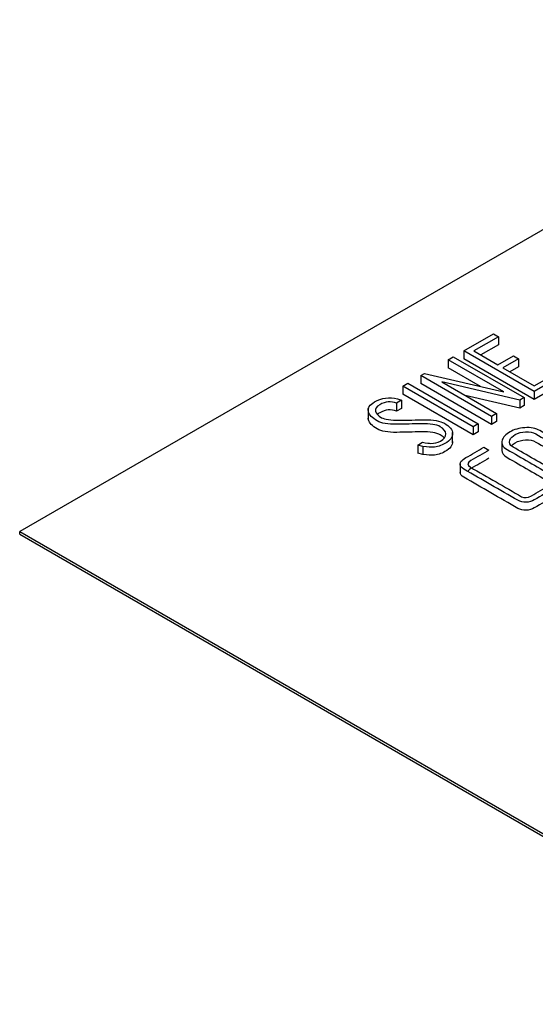
# Model space of a CAD drawing. Units: inches. Extents: x 10 to 412, y 2 to 294.
# Drawn here: x 326 to 331, y 204 to 214 of the extents above; entities that cross this region are included whole.
import ezdxf
from ezdxf.xclip import XClip

# ---------------------------------------------------------------- set-up
doc = ezdxf.new("R2010")
doc.units = ezdxf.units.IN
doc.header["$XCLIPFRAME"] = 2
doc.layers.add('1_5MH_38A-249', color=7, linetype='Continuous')
doc.layers.add('Standard', color=7, linetype='Continuous')

# ---------------------------------------------------------------- blocks, each defined once
blk = doc.blocks.new('SE1')
at = {"layer": '1_5MH_38A-249', "color": 7, "linetype": 'Continuous', "ltscale": 25.4}
for p, q in [((343.7785, 219.045), (326.1026, 208.8398)), ((330.6019, 210.6707), (330.9031, 210.8446)), ((330.954, 210.8152), (330.7038, 210.6707)), ((330.9031, 210.8446), (330.954, 210.8152)), ((330.954, 210.8152), (330.954, 210.7335)), ((330.954, 210.7335), (330.7745, 210.6299)), ((330.4425, 210.5812), (330.4956, 210.6119)), ((330.4956, 210.6119), (331.2125, 210.198)), ((331.3144, 210.2594), (330.6019, 210.6707)), ((330.6019, 210.6707), (330.6019, 210.5891)), ((330.7038, 210.6707), (330.9468, 210.5304)), ((330.9468, 210.5304), (331.104, 210.6212)), ((331.104, 210.6212), (331.1549, 210.5918)), ((331.006, 210.2559), (330.4425, 210.5812)), ((330.4425, 210.5812), (330.4425, 210.4996)), ((331.3144, 210.1778), (330.6019, 210.5891)), ((331.1549, 210.5918), (330.9977, 210.501)), ((331.1549, 210.5918), (331.1549, 210.5102)), ((330.1652, 210.4211), (330.2045, 210.4419)), ((330.882, 210.0072), (330.1652, 210.4211)), ((330.1652, 210.4211), (330.1652, 210.3395)), ((330.2045, 210.4419), (331.006, 210.2559)), ((330.7696, 210.3108), (330.4425, 210.4996)), ((330.9977, 210.501), (331.3166, 210.3169)), ((331.1549, 210.5102), (331.0684, 210.4602)), ((331.6155, 210.4333), (331.3144, 210.2594)), ((331.3166, 210.3169), (331.5668, 210.4614)), ((329.9836, 210.3137), (330.0345, 210.3431)), ((330.696, 209.9024), (329.9836, 210.3137)), ((329.9836, 210.3137), (329.9836, 210.2321)), ((330.0345, 210.3431), (330.747, 209.9318)), ((330.882, 209.9256), (330.1652, 210.3395)), ((331.1688, 210.1728), (330.3788, 210.3566)), ((330.3788, 210.3566), (330.9329, 210.0366)), ((331.6155, 210.3516), (331.3144, 210.1778)), ((330.696, 209.8208), (329.9836, 210.2321)), ((331.1688, 210.0912), (330.6157, 210.2198)), ((331.3144, 210.2594), (331.3144, 210.1778)), ((329.9709, 210.1702), (329.9205, 210.1412)), ((329.9205, 210.1412), (329.9205, 210.0595)), ((329.931, 210.1843), (329.9709, 210.1702)), ((329.9709, 210.1702), (329.9709, 210.0886)), ((331.2125, 210.198), (331.1688, 210.1728)), ((331.1688, 210.1728), (331.1688, 210.0912)), ((331.2125, 210.1164), (331.1688, 210.0912)), ((331.2125, 210.198), (331.2125, 210.1164)), ((329.6337, 210.0813), (329.6337, 209.9792)), ((329.9709, 210.0886), (329.9205, 210.0595)), ((330.9329, 210.0366), (330.882, 210.0072)), ((330.9329, 210.0366), (330.9329, 209.955)), ((330.747, 209.9318), (330.696, 209.9024)), ((330.747, 209.9318), (330.747, 209.8502)), ((330.882, 210.0072), (330.882, 209.9256)), ((330.9329, 209.955), (330.882, 209.9256)), ((330.4885, 209.7408), (330.4885, 209.8428)), ((330.696, 209.9024), (330.696, 209.8208)), ((330.747, 209.8502), (330.696, 209.8208)), ((330.1347, 209.7171), (330.1834, 209.7452)), ((330.1884, 209.7014), (330.1347, 209.7171)), ((330.1347, 209.7171), (330.1347, 209.6354)), ((330.9864, 209.7561), (330.9864, 209.6541)), ((330.1884, 209.6197), (330.1347, 209.6354)), ((330.1884, 209.7014), (330.1884, 209.6197)), ((330.8056, 209.6947), (330.8566, 209.6653)), ((330.5649, 209.5307), (330.5649, 209.4286)), ((326.1026, 208.8398), (334.3513, 204.0774)), ((326.1026, 208.8126), (326.1026, 208.8398)), ((326.1026, 208.8126), (334.3513, 204.0502))]:
    blk.add_line(p, q, dxfattribs=at)
for points, knots in [([(330.1834, 209.7452), (330.2249, 209.7378), (330.2537, 209.734), (330.2687, 209.7337), (330.3047, 209.7329), (330.3368, 209.741), (330.4021, 209.7787), (330.4198, 209.803), (330.4192, 209.8302), (330.4187, 209.8577), (330.3993, 209.882), (330.3257, 209.9245), (330.262, 209.9337), (330.1718, 209.9321), (330.0886, 209.9307), (330.0054, 209.9289), (329.9221, 209.9273), (329.833, 209.9256), (329.7666, 209.9373), (329.6725, 209.9916), (329.6426, 210.0229), (329.6354, 210.0558), (329.6274, 210.0923), (329.6476, 210.1249), (329.7694, 210.1952), (329.8474, 210.2057), (329.931, 210.1843)], [0, 0, 0, 0, 0.049343, 0.049343, 0.049343, 0.112308, 0.112308, 0.189528, 0.189528, 0.189528, 0.285783, 0.285783, 0.383496, 0.383496, 0.383496, 0.524015, 0.524015, 0.524015, 0.625038, 0.625038, 0.749988, 0.749988, 0.749988, 0.852266, 0.852266, 1, 1, 1, 1]), ([(329.9205, 210.1412), (329.8646, 210.1638), (329.8081, 210.1587), (329.7173, 210.1063), (329.7029, 210.0839), (329.7085, 210.059), (329.7136, 210.036), (329.7345, 210.0146), (329.8009, 209.9762), (329.8613, 209.9676), (329.9504, 209.9686), (330.0349, 209.9695), (330.1194, 209.9711), (330.2039, 209.9724), (330.2936, 209.9738), (330.3617, 209.9625), (330.4054, 209.9373)], [0, 0, 0, 0, 0.180005, 0.180005, 0.28661, 0.28661, 0.28661, 0.440944, 0.440944, 0.575986, 0.575986, 0.575986, 0.80478, 0.80478, 0.80478, 1, 1, 1, 1]), ([(329.9205, 210.0595), (329.8646, 210.0822), (329.8081, 210.0771), (329.7448, 210.0405), (329.7391, 210.0368), (329.7341, 210.0329)], [0, 0, 0, 0, 0.1800053, 0.1800053, 0.2000245, 0.2000245, 0.2000245, 0.2000245]), ([(330.399, 209.7938), (330.3899, 209.8035), (330.3778, 209.8127), (330.3257, 209.8428), (330.262, 209.8521), (330.1718, 209.8505), (330.0886, 209.849), (330.0054, 209.8473), (329.9221, 209.8457), (329.833, 209.844), (329.7666, 209.8556), (329.6725, 209.9099), (329.6426, 209.9413), (329.6354, 209.9742), (329.6343, 209.9791), (329.6338, 209.984), (329.6337, 209.9888)], [0.2461987, 0.2461987, 0.2461987, 0.2461987, 0.285783, 0.285783, 0.3834959, 0.3834959, 0.3834959, 0.5240147, 0.5240147, 0.5240147, 0.6250381, 0.6250381, 0.7499882, 0.7499882, 0.7499882, 0.7638229, 0.7638229, 0.7638229, 0.7638229]), ([(330.4054, 209.9373), (330.4591, 209.9063), (330.4873, 209.8721), (330.4884, 209.835), (330.4895, 209.7979), (330.4646, 209.7637), (330.3722, 209.7103), (330.3318, 209.6979), (330.2897, 209.6953), (330.2743, 209.6944), (330.2404, 209.6963), (330.1884, 209.7014)], [0, 0, 0, 0, 0.312717, 0.312717, 0.312717, 0.619589, 0.619589, 0.841044, 0.841044, 0.841044, 1, 1, 1, 1]), ([(331.8186, 209.6071), (331.8602, 209.5831), (331.8768, 209.5537), (331.8685, 209.5183), (331.8608, 209.4854), (331.8358, 209.4566), (331.7511, 209.4077), (331.7007, 209.3927), (331.6421, 209.3882), (331.5789, 209.3834), (331.5264, 209.3923), (331.4854, 209.416), (331.3372, 209.5015), (331.1891, 209.5871), (331.0409, 209.6726), (330.9961, 209.6985), (330.9789, 209.7295), (330.9894, 209.7663), (330.998, 209.7963), (331.0254, 209.8241), (331.1123, 209.8743), (331.1621, 209.889), (331.2191, 209.8931), (331.2811, 209.8977), (331.3321, 209.888), (331.373, 209.8644), (331.5216, 209.7786), (331.6701, 209.6929), (331.8186, 209.6071)], [0, 0, 0, 0, 0.064087, 0.064087, 0.064087, 0.128967, 0.128967, 0.1947, 0.1947, 0.1947, 0.259627, 0.259627, 0.259627, 0.499166, 0.499166, 0.499166, 0.56677, 0.56677, 0.56677, 0.633342, 0.633342, 0.695805, 0.695805, 0.695805, 0.759832, 0.759832, 0.759832, 1, 1, 1, 1]), ([(331.7583, 209.5831), (331.6162, 209.6652), (331.4741, 209.7472), (331.3321, 209.8292), (331.3027, 209.8462), (331.2679, 209.8535), (331.2263, 209.8513), (331.1887, 209.8493), (331.1544, 209.8398), (331.0951, 209.8056), (331.0769, 209.7874), (331.0686, 209.7679), (331.0566, 209.7397), (331.0675, 209.7161), (331.1012, 209.6966), (331.2435, 209.6145), (331.3858, 209.5323), (331.528, 209.4502), (331.5585, 209.4326), (331.5983, 209.4269), (331.647, 209.4332), (331.6869, 209.4385), (331.7196, 209.4483), (331.7721, 209.4786), (331.7882, 209.4968), (331.7948, 209.5179), (331.8027, 209.5429), (331.7904, 209.5646), (331.7583, 209.5831)], [0, 0, 0, 0, 0.279345, 0.279345, 0.279345, 0.333313, 0.333313, 0.333313, 0.387411, 0.387411, 0.438559, 0.438559, 0.438559, 0.500759, 0.500759, 0.500759, 0.780453, 0.780453, 0.780453, 0.839983, 0.839983, 0.839983, 0.890741, 0.890741, 0.942579, 0.942579, 0.942579, 1, 1, 1, 1]), ([(330.4885, 209.752), (330.4889, 209.7154), (330.464, 209.6817), (330.3722, 209.6287), (330.3318, 209.6162), (330.2897, 209.6137), (330.2743, 209.6127), (330.2404, 209.6146), (330.1884, 209.6197)], [0.3164959, 0.3164959, 0.3164959, 0.3164959, 0.6195892, 0.6195892, 0.8410437, 0.8410437, 0.8410437, 1, 1, 1, 1]), ([(331.0829, 209.7085), (331.0928, 209.7197), (331.1064, 209.7304), (331.1544, 209.7581), (331.1887, 209.7676), (331.2263, 209.7696), (331.2679, 209.7719), (331.3027, 209.7645), (331.3321, 209.7476), (331.4741, 209.6656), (331.6162, 209.5835), (331.7583, 209.5015)], [0.5814243, 0.5814243, 0.5814243, 0.5814243, 0.6125885, 0.6125885, 0.6666871, 0.6666871, 0.6666871, 0.7206546, 0.7206546, 0.7206546, 1, 1, 1, 1]), ([(331.5225, 209.2808), (331.4537, 209.2411), (331.3848, 209.2013), (331.316, 209.1616), (331.2905, 209.1469), (331.2634, 209.1389), (331.2335, 209.1376), (331.2025, 209.1363), (331.1743, 209.1424), (331.1488, 209.1571), (330.9671, 209.262), (330.7853, 209.367), (330.6036, 209.4719), (330.5748, 209.4885), (330.5621, 209.5068), (330.5654, 209.5266), (330.567, 209.5362), (330.5709, 209.5445), (330.5765, 209.5521), (330.5852, 209.5643), (330.6014, 209.5767), (330.6235, 209.5895), (330.6842, 209.6246), (330.7449, 209.6596), (330.8056, 209.6947)], [0, 0, 0, 0, 0.16768, 0.16768, 0.16768, 0.221895, 0.221895, 0.221895, 0.276022, 0.276022, 0.276022, 0.718832, 0.718832, 0.718832, 0.779533, 0.779533, 0.779533, 0.805846, 0.805846, 0.805846, 0.852096, 0.852096, 0.852096, 1, 1, 1, 1]), ([(330.8566, 209.6653), (330.7958, 209.6302), (330.7351, 209.5952), (330.6744, 209.5601), (330.634, 209.5368), (330.6324, 209.5141), (330.6695, 209.4927), (330.8422, 209.393), (331.0149, 209.2933), (331.1876, 209.1935), (331.2147, 209.1779), (331.2479, 209.1811), (331.2872, 209.2038), (331.3487, 209.2393), (331.4101, 209.2747), (331.4716, 209.3102)], [0, 0, 0, 0, 0.1717007, 0.1717007, 0.1717007, 0.2610229, 0.2610229, 0.2610229, 0.7495088, 0.7495088, 0.7495088, 0.8262117, 0.8262117, 0.8262117, 1, 1, 1, 1]), ([(330.9864, 209.6661), (330.9857, 209.6373), (331.0038, 209.6124), (331.0409, 209.591), (331.1891, 209.5054), (331.3372, 209.4199), (331.4854, 209.3343), (331.5264, 209.3107), (331.5789, 209.3017), (331.6421, 209.3065), (331.7007, 209.311), (331.7511, 209.326), (331.8358, 209.3749), (331.8608, 209.4037), (331.8685, 209.4366), (331.8697, 209.4419), (331.8704, 209.447), (331.8705, 209.452)], [0.444935, 0.444935, 0.444935, 0.444935, 0.500834, 0.500834, 0.500834, 0.7403733, 0.7403733, 0.7403733, 0.8052998, 0.8052998, 0.8052998, 0.8710331, 0.8710331, 0.9359126, 0.9359126, 0.9359126, 0.9454249, 0.9454249, 0.9454249, 0.9454249]), ([(330.8566, 209.5836), (330.7958, 209.5486), (330.7351, 209.5135), (330.6744, 209.4785), (330.6533, 209.4663), (330.6428, 209.4543), (330.6428, 209.4426)], [0, 0, 0, 0, 0.1717007, 0.1717007, 0.1717007, 0.2183241, 0.2183241, 0.2183241, 0.2183241]), ([(331.5225, 209.1992), (331.4537, 209.1594), (331.3848, 209.1197), (331.316, 209.0799), (331.2905, 209.0652), (331.2634, 209.0573), (331.2335, 209.056), (331.2025, 209.0547), (331.1743, 209.0608), (331.1488, 209.0755), (330.9671, 209.1804), (330.7853, 209.2853), (330.6036, 209.3903), (330.578, 209.405), (330.5651, 209.421), (330.5649, 209.4383)], [0, 0, 0, 0, 0.1676802, 0.1676802, 0.1676802, 0.221895, 0.221895, 0.221895, 0.2760225, 0.2760225, 0.2760225, 0.7188317, 0.7188317, 0.7188317, 0.7726672, 0.7726672, 0.7726672, 0.7726672])]:
    blk.add_open_spline(points, degree=3, knots=knots, dxfattribs=at)

msp = doc.modelspace()

# ---------------------------------------------------------------- block references
at = {"layer": 'Standard'}
ref = msp.add_blockref('SE1', (0, 0), dxfattribs=at)
XClip(ref).set_block_clipping_path([(234.2718973754, 113.9768564637), (388.2106675275, 271.6286061275)])

doc.saveas('drawing.dxf')
